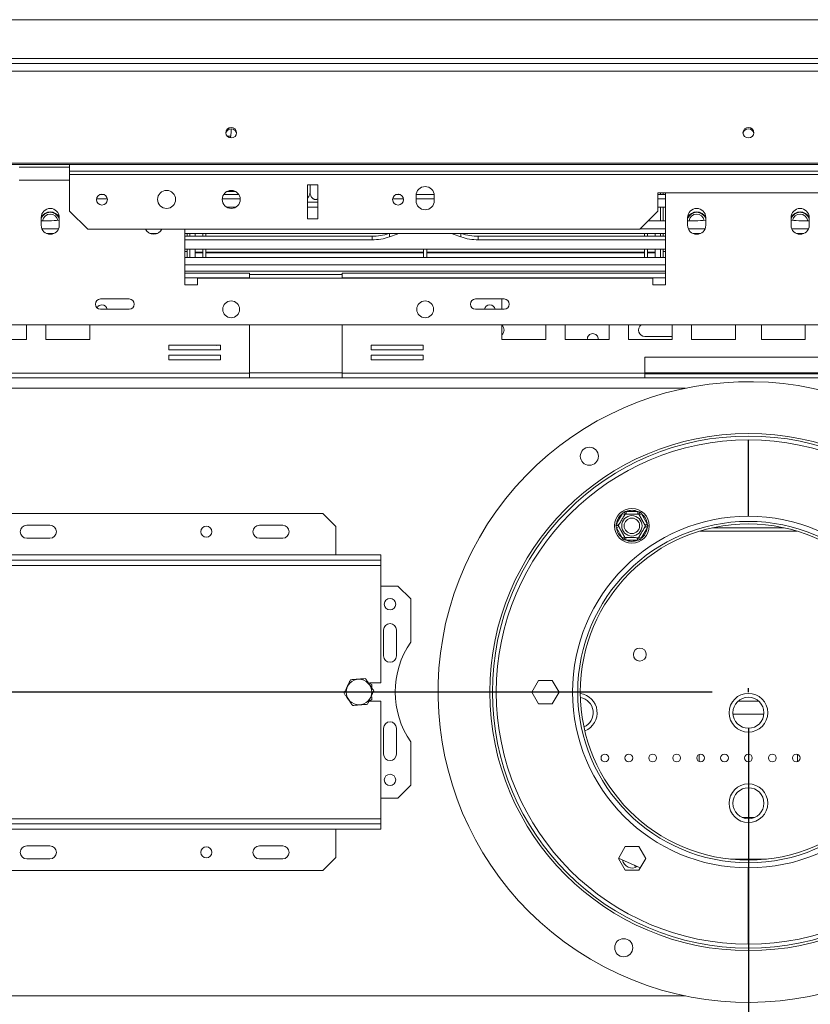
# Model space of a CAD drawing. Units: millimetres. Extents: x 29 to 5491, y 69 to 4023.
# Drawn here: x 980 to 1416, y 810 to 1354 of the extents above; entities that cross this region are included whole.
import ezdxf

# ---------------------------------------------------------------- set-up
doc = ezdxf.new("R2010")
doc.units = ezdxf.units.MM
doc.header["$LTSCALE"] = 20
doc.layers.add('FORMAT', color=7, linetype='Continuous')
doc.styles.add('SLDTEXTSTYLE1', font='TXT', dxfattribs={"width": 0.75})
doc.dimstyles.new('SLDDIMSTYLE0', dxfattribs={"dimtxt": 52.916667, "dimasz": 26, "dimexe": 0, "dimexo": 0.0625, "dimgap": 13.229167, "dimtad": 1, "dimdec": 6, "dimlfac": 0.7, "dimrnd": 1e-09, "dimzin": 12, "dimdsep": 46, "dimtxsty": 'SLDTEXTSTYLE1', "dimsah": 1, "dimcen": 0.09, "dimadec": 0, "dimazin": 3, "dimtfac": 1, "dimtdec": 0, "dimtofl": 0, "dimtmove": 0, "dimatfit": 3, "dimfxl": 0, "dimfrac": 2, "dimtolj": 1, "dimtzin": 12, "dimarcsym": 0})

# ---------------------------------------------------------------- blocks, each defined once
blk = doc.blocks.new('_D_3')
at = {"layer": 'FORMAT'}
for p, q in [((1362.25, 982.48), (429.25, 982.48)), ((449.25, 611.05), (449.25, 982.48)), ((269.19, 905.78), (269.19, 916.51)), ((269.19, 916.51), (367.96, 916.51)), ((367.96, 916.51), (367.96, 905.78)), ((280.09, 866.24), (357.06, 820.06)), ((269.19, 724.16), (269.19, 713.43)), ((367.96, 713.43), (367.96, 724.16)), ((269.19, 713.43), (367.96, 713.43)), ((573.67, 611.05), (429.25, 611.05))]:
    blk.add_line(p, q, dxfattribs=at)
for points in [[(449.25, 982.48), (444.25, 956.48), (454.25, 956.48)], [(449.25, 611.05), (454.25, 637.05), (444.25, 637.05)]]:
    blk.add_solid(points, dxfattribs=at)
at = {"layer": 'FORMAT', "attachment_point": 1, "rotation": 90, "style": 'SLDTEXTSTYLE1'}
for s, insert, char_height in [('260mm', (381.04, 690.18), 52.917), ('"', (289.53, 870.52), 52.92), ('4', (320.21, 843.15), 37.04), ('1', (270.82, 815.78), 37.04), ('10', (289.53, 737.58), 52.917)]:
    blk.add_mtext(s, dxfattribs=dict(at, insert=insert, char_height=char_height))
blk = doc.blocks.new('_D_4')
at = {"layer": 'FORMAT'}
for p, q in [((1382.25, 962.48), (1382.25, 370.59)), ((516.53, 659.62), (516.53, 370.59)), ((876.84, 570.65), (866.11, 570.65)), ((866.11, 570.65), (866.11, 471.88)), ((1058.46, 570.65), (1069.19, 570.65)), ((1069.19, 570.65), (1069.19, 471.88)), ((1018.91, 559.75), (972.73, 482.78)), ((866.11, 471.88), (876.84, 471.88)), ((1069.19, 471.88), (1058.46, 471.88)), ((516.53, 390.59), (1382.25, 390.59))]:
    blk.add_line(p, q, dxfattribs=at)
for points in [[(516.53, 390.59), (542.53, 385.59), (542.53, 395.59)], [(1382.25, 390.59), (1356.25, 395.59), (1356.25, 385.59)]]:
    blk.add_solid(points, dxfattribs=at)
at = {"layer": 'FORMAT', "attachment_point": 1, "style": 'SLDTEXTSTYLE1'}
for s, insert, char_height in [('7', (968.45, 569.01), 37.04), ('23', (890.25, 550.31), 52.917), ('"', (1023.19, 550.31), 52.92), ('8', (995.82, 519.63), 37.04), ('606mm', (842.85, 458.8), 52.917)]:
    blk.add_mtext(s, dxfattribs=dict(at, insert=insert, char_height=char_height))

msp = doc.modelspace()

# ---------------------------------------------------------------- linework, layer by layer
at = {"color": 7, "linetype": 'Continuous', "lineweight": 15}
for p, q in [((593.6738547, 1353.909613), (2170.8167118, 1353.909613)), ((541.359569, 1329.6238987), (2223.1309975, 1329.6238987)), ((541.359569, 1325.388579), (2223.1309975, 1325.388579)), ((1096.3099012, 1289.6238987), (1094.2304775, 1289.6238987)), ((545.6452833, 1274.649096), (2218.8452833, 1274.649096)), ((545.6452833, 1273.909613), (2218.8452833, 1273.909613)), ((1007.2452833, 1270.2424883), (1007.2452833, 1273.909613)), ((1007.2452833, 1272.4810416), (979.3881404, 1272.4810416)), ((1757.2452833, 1270.2424883), (1007.2452833, 1270.2424883)), ((1007.2452833, 1268.3867196), (1007.2452833, 1270.2424883)), ((1757.2452833, 1268.3867196), (1007.2452833, 1268.3867196)), ((1007.2452833, 1248.1953273), (1007.2452833, 1268.3867196)), ((1144.3881404, 1262.6724339), (1138.6738547, 1262.6724339)), ((1138.6738547, 1262.6724339), (1138.6738547, 1243.909613)), ((1140.0790247, 1262.6724339), (1140.0790247, 1258.7667559)), ((1144.3881404, 1243.909613), (1144.3881404, 1262.6724339)), ((1024.2936148, 1257.4184908), (1025.9112374, 1257.4184908)), ((1092.3848843, 1257.4184908), (1100.6771108, 1257.4184908)), ((1099.1106223, 1258.9070677), (1093.9513728, 1258.9070677)), ((1187.8650434, 1257.4184908), (1189.482666, 1257.4184908)), ((1189.1131656, 1257.4184908), (1188.8802334, 1257.5224696)), ((1198.6738547, 1256.7667559), (1198.6738547, 1253.909613)), ((1198.7165125, 1257.4184908), (1208.6311969, 1257.4184908)), ((1208.6738547, 1253.909613), (1208.6738547, 1256.7667559)), ((1432.2452833, 1258.1953273), (1332.2452833, 1258.1953273)), ((1332.2452833, 1258.1953273), (1332.2452833, 1248.1953273)), ((1332.2452833, 1257.4184908), (1336.5309975, 1257.4184908)), ((1333.6738547, 1257.4184908), (1333.6738547, 1258.1953273)), ((1335.1024261, 1257.4184908), (1335.1024261, 1258.1953273)), ((1336.5309975, 1207.4810416), (1336.5309975, 1258.1953273)), ((1022.1205724, 1254.8590439), (1028.0842798, 1254.8590439)), ((1091.5365299, 1254.8590439), (1101.5254652, 1254.8590439)), ((1144.3881404, 1253.1953273), (1138.6738547, 1253.1953273)), ((1185.692001, 1254.8590439), (1191.6557084, 1254.8590439)), ((1198.6738547, 1254.8590439), (1208.6738547, 1254.8590439)), ((1332.2452833, 1254.8590439), (1336.5309975, 1254.8590439)), ((1007.2452833, 1248.1953273), (1017.2452833, 1238.1953273)), ((1093.8325166, 1250.4145994), (1099.2294785, 1250.4145994)), ((1138.6738547, 1250.4145994), (1144.3881404, 1250.4145994)), ((1322.2452833, 1238.1953273), (1332.2452833, 1248.1953273)), ((1332.2452833, 1250.4145994), (1336.5309975, 1250.4145994)), ((1333.6738547, 1242.8019155), (1333.6738547, 1250.4145994)), ((1335.1024261, 1242.8019155), (1335.1024261, 1250.4145994)), ((991.5309975, 1244.6238987), (991.5309975, 1240.3381844)), ((991.5309975, 1242.8019155), (995.7581123, 1242.8019155)), ((1001.5309975, 1240.3381844), (1001.5309975, 1244.6238987)), ((1138.6738547, 1243.909613), (1144.3881404, 1243.909613)), ((1326.8518714, 1242.8019155), (1336.5309975, 1242.8019155)), ((1348.6738547, 1244.6238987), (1348.6738547, 1240.3381844)), ((1348.6738547, 1242.8019155), (1352.9009695, 1242.8019155)), ((1358.6738547, 1240.3381844), (1358.6738547, 1244.6238987)), ((1405.8167118, 1244.6238987), (1405.8167118, 1240.3381844)), ((1415.8167118, 1242.8019155), (1411.5895971, 1242.8019155)), ((1415.8167118, 1240.3381844), (1415.8167118, 1244.6238987)), ((1001.1219424, 1238.357471), (991.9400527, 1238.357471)), ((998.6255009, 1235.7980241), (994.4364942, 1235.7980241)), ((1322.2452833, 1238.1953273), (1017.2452833, 1238.1953273)), ((1055.7683581, 1235.7980241), (1051.5793513, 1235.7980241)), ((1070.8167118, 1238.1953273), (1070.8167118, 1207.4810416)), ((1336.5309975, 1235.7980241), (1070.8167118, 1235.7980241)), ((1072.2452833, 1234.3094472), (1072.2452833, 1235.7980241)), ((1073.6738547, 1234.3094472), (1073.6738547, 1235.7980241)), ((1076.5309975, 1235.7980241), (1076.5309975, 1234.3094472)), ((1080.8167118, 1235.7980241), (1080.8167118, 1234.3094472)), ((1082.5309975, 1235.7980241), (1082.5309975, 1234.3094472)), ((1188.1459906, 1235.4054887), (1183.9126894, 1233.9029556)), ((1189.1131656, 1235.7980241), (1188.1459906, 1235.4054887)), ((1219.2017187, 1235.4054887), (1218.2345438, 1235.7980241)), ((1223.43502, 1233.9029556), (1219.2017187, 1235.4054887)), ((1336.5309975, 1238.357471), (1322.407427, 1238.357471)), ((1324.8167118, 1235.7980241), (1324.8167118, 1234.3094472)), ((1326.5309975, 1235.7980241), (1326.5309975, 1234.3094472)), ((1330.8167118, 1235.7980241), (1330.8167118, 1234.3094472)), ((1333.6738547, 1234.3094472), (1333.6738547, 1235.7980241)), ((1335.1024261, 1234.3094472), (1335.1024261, 1235.7980241)), ((1358.2647995, 1238.357471), (1349.0829099, 1238.357471)), ((1355.7683581, 1235.7980241), (1351.5793513, 1235.7980241)), ((1415.4076567, 1238.357471), (1406.225767, 1238.357471)), ((1412.9112152, 1235.7980241), (1408.7222085, 1235.7980241)), ((1174.3295409, 1234.3094472), (1070.8167118, 1234.3094472)), ((1174.3295409, 1232.2970494), (1070.8167118, 1232.2970494)), ((1174.3295409, 1234.3094472), (1174.3295409, 1232.2970494)), ((1233.0181685, 1234.3094472), (1233.0181685, 1232.2970494)), ((1336.5309975, 1234.3094472), (1233.0181685, 1234.3094472)), ((1336.5309975, 1232.2970494), (1233.0181685, 1232.2970494)), ((1336.5309975, 1227.2265956), (1070.8167118, 1227.2265956)), ((1072.2452833, 1225.7667559), (1070.8167118, 1225.7667559)), ((1072.2452833, 1222.4810416), (1072.2452833, 1227.2265956)), ((1073.6738547, 1222.4810416), (1073.6738547, 1227.2265956)), ((1076.5309975, 1225.4856467), (1076.5309975, 1227.2265956)), ((1080.8167118, 1225.5458308), (1076.5309975, 1225.5458308)), ((1076.5309975, 1225.5458308), (1076.5309975, 1225.4856467)), ((1080.8167118, 1225.4856467), (1076.5309975, 1225.4856467)), ((1076.5309975, 1225.4856467), (1076.5309975, 1225.0598196)), ((1080.8167118, 1225.0598196), (1076.5309975, 1225.0598196)), ((1076.5309975, 1225.0598196), (1076.5309975, 1222.4810416)), ((1080.8167118, 1227.2265956), (1080.8167118, 1222.4810416)), ((1082.5309975, 1227.2265956), (1082.5309975, 1222.4810416)), ((1202.8167118, 1225.5458308), (1082.5309975, 1225.5458308)), ((1202.8167118, 1225.4856467), (1082.5309975, 1225.4856467)), ((1202.8167118, 1225.0598196), (1082.5309975, 1225.0598196)), ((1202.8167118, 1227.2265956), (1202.8167118, 1222.4810416)), ((1204.5309975, 1227.2265956), (1204.5309975, 1222.4810416)), ((1324.8167118, 1225.5458308), (1204.5309975, 1225.5458308)), ((1324.8167118, 1225.4856467), (1204.5309975, 1225.4856467)), ((1324.8167118, 1225.0598196), (1204.5309975, 1225.0598196)), ((1324.8167118, 1227.2265956), (1324.8167118, 1222.4810416)), ((1326.5309975, 1227.2265956), (1326.5309975, 1222.4810416)), ((1330.8167118, 1225.5458308), (1326.5309975, 1225.5458308)), ((1330.8167118, 1225.4856467), (1326.5309975, 1225.4856467)), ((1330.8167118, 1225.0598196), (1326.5309975, 1225.0598196)), ((1330.8167118, 1225.4856467), (1330.8167118, 1227.2265956)), ((1330.8167118, 1225.5458308), (1330.8167118, 1225.4856467)), ((1330.8167118, 1225.4856467), (1330.8167118, 1225.0598196)), ((1330.8167118, 1225.0598196), (1330.8167118, 1222.4810416)), ((1333.6738547, 1222.4810416), (1333.6738547, 1227.2265956)), ((1335.1024261, 1222.4810416), (1335.1024261, 1227.2265956)), ((1335.1024261, 1225.7667559), (1336.5309975, 1225.7667559)), ((1070.8167118, 1222.4810416), (1336.5309975, 1222.4810416)), ((1106.6024261, 1213.9096082), (1070.8167118, 1213.9096082)), ((1106.6024261, 1213.9096082), (1106.6024261, 1211.3381796)), ((1106.6024261, 1213.1953273), (1157.8881404, 1213.1953273)), ((1157.8881404, 1211.3381838), (1157.8881404, 1213.9096124)), ((1336.5309975, 1213.9096124), (1157.8881404, 1213.9096124)), ((1077.959569, 1207.4810416), (1077.959569, 1211.0524702)), ((1077.959569, 1211.0524702), (1329.3881404, 1211.0524702)), ((1106.6024261, 1211.0524702), (1106.6024261, 1211.3381796)), ((1157.8881404, 1211.3381838), (1157.8881404, 1211.0524702)), ((1329.3881404, 1211.0524702), (1329.3881404, 1207.4810416)), ((1070.8167118, 1207.4810416), (1077.959569, 1207.4810416)), ((1329.3881404, 1207.4810416), (1336.5309975, 1207.4810416)), ((1040.1024261, 1199.6238987), (1024.3881404, 1199.6238987)), ((1247.2452833, 1199.6238987), (1231.5309975, 1199.6238987)), ((1246.1127819, 1199.6238987), (1246.1127819, 1193.909613)), ((1024.3881404, 1193.909613), (1040.1024261, 1193.909613)), ((1231.5309975, 1193.909613), (1247.2452833, 1193.909613)), ((1956.1024261, 1185.3381844), (808.3881404, 1185.3381844)), ((983.4764746, 1177.266751), (983.4764746, 1185.3381844)), ((994.0920703, 1185.3381844), (994.0920703, 1177.266751)), ((1018.3777846, 1177.266751), (1018.3777846, 1185.3381844)), ((1106.6024261, 1158.6238939), (1106.6024261, 1185.3381844)), ((1157.8881404, 1185.3381844), (1157.8881404, 1158.6238981)), ((1246.1127819, 1185.3381844), (1246.1127819, 1177.2667552)), ((1270.3984962, 1177.2667552), (1270.3984962, 1185.3381844)), ((1281.0140919, 1185.3381844), (1281.0140919, 1177.2667552)), ((1305.2998062, 1177.2667552), (1305.2998062, 1185.3381844)), ((1315.9154019, 1185.3381844), (1315.9154019, 1177.2667552)), ((1340.2011161, 1177.2667552), (1340.2011161, 1185.3381844)), ((1350.8167118, 1185.3381844), (1350.8167118, 1177.2667552)), ((1375.1024261, 1177.2667552), (1375.1024261, 1185.3381844)), ((1389.3881404, 1185.3381844), (1389.3881404, 1177.2667552)), ((1413.6738547, 1177.2667552), (1413.6738547, 1185.3381844)), ((959.1907603, 1177.266751), (983.4764746, 1177.266751)), ((994.0920703, 1177.266751), (1018.3777846, 1177.266751)), ((1246.1127819, 1177.2667552), (1270.3984962, 1177.2667552)), ((1281.0140919, 1177.2667552), (1305.2998062, 1177.2667552)), ((1315.9154019, 1177.2667552), (1340.2011161, 1177.2667552)), ((1340.2011161, 1178.909613), (1325.1024261, 1178.909613)), ((1350.8167118, 1177.2667552), (1375.1024261, 1177.2667552)), ((1389.3881404, 1177.2667552), (1413.6738547, 1177.2667552)), ((1090.5612116, 1174.0968168), (1061.989783, 1174.0968168)), ((1061.989783, 1174.0968168), (1061.989783, 1171.5253883)), ((1061.989783, 1171.5253883), (1090.5612116, 1171.5253883)), ((1090.5612116, 1171.5253883), (1090.5612116, 1174.0968168)), ((1202.5007835, 1174.096821), (1173.9293549, 1174.096821)), ((1173.9293549, 1174.096821), (1173.9293549, 1171.5253925)), ((1173.9293549, 1171.5253925), (1202.5007835, 1171.5253925)), ((1202.5007835, 1171.5253925), (1202.5007835, 1174.096821)), ((1090.5612116, 1168.6682454), (1061.989783, 1168.6682454)), ((1061.989783, 1168.6682454), (1061.989783, 1166.0968168)), ((1061.989783, 1166.0968168), (1090.5612116, 1166.0968168)), ((1090.5612116, 1166.0968168), (1090.5612116, 1168.6682454)), ((1202.5007835, 1168.6682496), (1173.9293549, 1168.6682496)), ((1173.9293549, 1168.6682496), (1173.9293549, 1166.096821)), ((1173.9293549, 1166.096821), (1202.5007835, 1166.096821)), ((1202.5007835, 1166.096821), (1202.5007835, 1168.6682496)), ((1325.1024261, 1167.4810409), (1325.1024261, 1158.6238981)), ((1439.3881404, 1167.4810409), (1325.1024261, 1167.4810409)), ((1106.6024261, 1158.6238939), (939.3881404, 1158.6238939)), ((1106.6024261, 1158.6238939), (1106.6024261, 1156.0524653)), ((1325.1024261, 1158.6238981), (1157.8881404, 1158.6238981)), ((1157.8881404, 1156.0524695), (1157.8881404, 1158.6238981)), ((1325.1024261, 1158.6238981), (1325.1024261, 1156.0524695)), ((1106.6024261, 1156.0524653), (939.3881404, 1156.0524653)), ((1157.8881404, 1156.0524702), (1106.6024261, 1156.0524702)), ((1325.1024261, 1156.0524695), (1157.8881404, 1156.0524695)), ((1325.1024261, 1158.1953267), (1439.3881404, 1158.1953267)), ((1325.1024261, 1156.0524695), (1439.3881404, 1156.0524695)), ((1382.1738547, 1121.7667376), (1382.1738547, 1079.6238725)), ((1382.3167118, 1079.6238725), (1382.3167118, 1121.7667376)), ((1147.1024261, 1081.0524702), (661.3881404, 1081.0524702)), ((1154.2452833, 1073.909613), (1147.1024261, 1081.0524702)), ((1309.3768516, 1075.5551638), (1312.7102666, 1081.1513156)), ((1313.9375992, 1080.4202403), (1312.7102666, 1081.1513156)), ((1314.7067189, 1082.2679801), (1314.6872553, 1080.8395413)), ((1314.7067189, 1082.2679801), (1321.219836, 1082.1792339)), ((1321.219836, 1082.1792339), (1321.2003725, 1080.7507951)), ((1323.1851219, 1081.0085878), (1321.9383258, 1080.3112243)), ((1323.1851219, 1081.0085878), (1326.3648241, 1075.3236897)), ((996.3881404, 1074.6238987), (983.5309975, 1074.6238987)), ((1124.959569, 1074.6238987), (1112.1024261, 1074.6238987)), ((1154.2452833, 1073.909613), (1154.2452833, 1058.1953273)), ((1310.5924813, 1073.9652167), (1309.3456852, 1073.2678532)), ((1312.5253874, 1067.5829552), (1309.3456852, 1073.2678532)), ((1310.6041841, 1074.8240884), (1309.3768516, 1075.5551638)), ((1326.3336577, 1073.0363792), (1323.0002427, 1067.4402273)), ((1326.3336577, 1073.0363792), (1325.1063252, 1073.7674545)), ((1326.3648241, 1075.3236897), (1325.118028, 1074.6263263)), ((1402.0787738, 1073.1953273), (1362.4117927, 1073.1953273)), ((996.3881404, 1067.4810416), (983.5309975, 1067.4810416)), ((1124.959569, 1067.4810416), (1112.1024261, 1067.4810416)), ((1313.7721835, 1068.2803187), (1312.5253874, 1067.5829552)), ((1314.5101368, 1067.8407479), (1314.4906733, 1066.4123091)), ((1321.0037905, 1066.3235629), (1314.4906733, 1066.4123091)), ((1321.023254, 1067.7520017), (1321.0037905, 1066.3235629)), ((1323.0002427, 1067.4402273), (1321.7729102, 1068.1713027)), ((629.2452833, 1058.1953273), (1179.2452833, 1058.1953273)), ((629.2452833, 1055.3381844), (1179.2452833, 1055.3381844)), ((1179.2452833, 1058.1953273), (1179.2452833, 1055.3381844)), ((1179.2452833, 1052.4810416), (1179.2452833, 1055.3381844)), ((629.2452833, 1052.4810416), (1179.2452833, 1052.4810416)), ((1179.2452833, 987.4810416), (1179.2452833, 1052.4810416)), ((1188.5309975, 1041.0524702), (1179.2452833, 1041.0524702)), ((1195.6738547, 1033.909613), (1188.5309975, 1041.0524702)), ((1195.6738547, 1010.0343295), (1195.6738547, 1033.909613)), ((1180.6738547, 1016.7667559), (1180.6738547, 1002.4810416)), ((1187.8167118, 1002.4810416), (1187.8167118, 1016.7667559)), ((1179.2452833, 987.4810416), (1172.8800959, 987.4810416)), ((1174.2452833, 986.6049721), (1172.9957825, 987.3263717)), ((1174.2452833, 985.1582032), (1174.2452833, 986.6049721)), ((1266.3496797, 988.8985836), (1262.5969029, 982.3985836)), ((1273.8552332, 988.8985836), (1266.3496797, 988.8985836)), ((1277.6080099, 982.3985836), (1273.8552332, 988.8985836)), ((1174.2452833, 979.830552), (1174.2452833, 979.8455329)), ((1174.2452833, 978.3571111), (1174.2452833, 979.801431)), ((1262.5969029, 982.3985836), (1266.3496797, 975.8985836)), ((1273.8552332, 975.8985836), (1277.6080099, 982.3985836)), ((1172.8600755, 977.4810416), (1179.2452833, 977.4810416)), ((1172.9054655, 977.5835669), (1172.9192792, 977.5915423)), ((1173.0212751, 977.6504297), (1174.2452833, 978.3571111)), ((1179.2452833, 912.4810416), (1179.2452833, 977.4810416)), ((1266.3496797, 975.8985836), (1273.8552332, 975.8985836)), ((1387.9147504, 977.4810416), (1376.5758162, 977.4810416)), ((1390.7868981, 970.3381844), (1373.7036684, 970.3381844)), ((1180.6738547, 962.4810416), (1180.6738547, 948.1953273)), ((1187.8167118, 948.1953273), (1187.8167118, 962.4810416)), ((1195.6738547, 931.0524702), (1195.6738547, 954.9277537)), ((1355.1024261, 948.0727753), (1355.1024261, 944.0321651)), ((1409.3881404, 944.0321651), (1409.3881404, 948.0727753)), ((1188.5309975, 923.909613), (1195.6738547, 931.0524702)), ((1179.2452833, 923.909613), (1188.5309975, 923.909613)), ((1179.2452833, 912.4810416), (629.2452833, 912.4810416)), ((1179.2452833, 909.6238987), (629.2452833, 909.6238987)), ((1179.2452833, 909.6238987), (1179.2452833, 912.4810416)), ((1179.2452833, 906.7667559), (1179.2452833, 909.6238987)), ((1378.8196893, 913.1953273), (1385.6708772, 913.1953273)), ((1179.2452833, 906.7667559), (629.2452833, 906.7667559)), ((1154.2452833, 891.0524702), (1154.2452833, 906.7667559)), ((983.5309975, 897.4810416), (996.3881404, 897.4810416)), ((1112.1024261, 897.4810416), (1124.959569, 897.4810416)), ((1314.2375692, 897.0717198), (1310.4847924, 890.5717198)), ((1321.7431227, 897.0717198), (1314.2375692, 897.0717198)), ((1325.4958994, 890.5717198), (1321.7431227, 897.0717198)), ((983.5309975, 890.3381844), (996.3881404, 890.3381844)), ((1112.1024261, 890.3381844), (1124.959569, 890.3381844)), ((1147.1024261, 883.909613), (1154.2452833, 891.0524702)), ((1310.4847924, 890.5717198), (1314.2375692, 884.0717198)), ((1310.5292155, 890.6486629), (1322.5180203, 885.4138818)), ((1321.7431227, 884.0717198), (1325.4958994, 890.5717198)), ((661.3881404, 883.909613), (1147.1024261, 883.909613)), ((1314.2375692, 884.0717198), (1321.7431227, 884.0717198)), ((1382.1738547, 885.3382107), (1382.1738547, 843.1953456)), ((1382.3167118, 843.1953456), (1382.3167118, 885.3382107))]:
    msp.add_line(p, q, dxfattribs=at)
at = {"color": 8, "linetype": 'Continuous', "lineweight": 15}
for p, q in [((617.2452833, 1332.4810416), (2147.2452833, 1332.4810416)), ((1007.2452833, 1265.3381844), (979.3881404, 1265.3381844)), ((1188.1459906, 1257.4184908), (1188.1459906, 1257.4827715)), ((1183.9126894, 1235.7980241), (1183.9126894, 1233.9029556)), ((1188.1459906, 1235.7980241), (1188.1459906, 1235.4054887)), ((1219.2017187, 1235.7980241), (1219.2017187, 1235.4054887)), ((1223.43502, 1235.7980241), (1223.43502, 1233.9029556)), ((1070.8167118, 1218.5524702), (1336.5309975, 1218.5524702)), ((1070.8167118, 1214.9810416), (1336.5309975, 1214.9810416)), ((1106.6024261, 1211.3381796), (1070.8167118, 1211.3381796)), ((1336.5309975, 1211.3381838), (1157.8881404, 1211.3381838)), ((1157.8881404, 1158.909613), (1106.6024261, 1158.909613)), ((1439.3881404, 1158.909613), (1325.1024261, 1158.909613)), ((1347.4353035, 1150.3381844), (565.1024261, 1150.3381844)), ((1408.9690211, 1071.409613), (1355.5215454, 1071.409613)), ((1372.2817881, 890.1599836), (1392.2087784, 890.1599836)), ((1382.1738547, 845.6953273), (1382.3167118, 845.6953273)), ((1347.4353035, 814.6238987), (565.1024261, 814.6238987))]:
    msp.add_line(p, q, dxfattribs=at)
at = {"color": 7, "linetype": 'Continuous', "lineweight": 15, "flags": 128}
for points in [[(1096.5309975, 1294.3815807), (1095.3829472, 1294.1610006), (1094.4096772, 1293.5328414), (1093.7593589, 1292.5927347), (1093.5309975, 1291.4838033), (1093.7593589, 1290.3748718), (1094.4096772, 1289.4347652), (1095.3829472, 1288.806606), (1096.5309975, 1288.5860258), (1097.6790478, 1288.806606), (1098.6523179, 1289.4347652), (1099.3026361, 1290.3748718), (1099.5309975, 1291.4838033), (1099.3026361, 1292.5927347), (1098.6523179, 1293.5328414), (1097.6790478, 1294.1610006), (1096.5309975, 1294.3815807)], [(1096.1236852, 1288.6128584), (1096.5165248, 1291.7480015), (1096.4946816, 1293.6418854)], [(1382.2452833, 1294.3815807), (1381.097233, 1294.1610006), (1380.1239629, 1293.5328414), (1379.4736447, 1292.5927347), (1379.2452833, 1291.4838033), (1379.4736447, 1290.3748718), (1380.1239629, 1289.4347652), (1381.097233, 1288.806606), (1382.2452833, 1288.5860258), (1383.3933336, 1288.806606), (1384.3666036, 1289.4347652), (1385.0169219, 1290.3748718), (1385.2452833, 1291.4838033), (1385.0169219, 1292.5927347), (1384.3666036, 1293.5328414), (1383.3933336, 1294.1610006), (1382.2452833, 1294.3815807)], [(1087.5803669, 1174.0968168), (1088.6018266, 1173.9116177), (1089.8625806, 1174.0968168)], [(1319.3729699, 886.7871339), (1319.7199019, 886.3842317), (1320.3847534, 885.8610837)]]:
    msp.add_lwpolyline(points, dxfattribs=at)
at = {"color": 7, "linetype": 'Continuous', "lineweight": 15}
for centre, radius in [((1025.1024261, 1254.5295767), 3), ((1060.8167118, 1254.6238987), 5), ((1096.5309975, 1254.6238987), 5), ((1188.6738547, 1254.5295767), 3), ((1096.5309975, 1193.909613), 4.6428571), ((1203.6738547, 1193.909613), 4.6428571), ((1382.2452833, 982.4810416), 142.8571429), ((1382.2452833, 982.4810416), 141.4285714), ((1382.2452833, 982.4810416), 139.2857143), ((1294.3721127, 1112.7583744), 5), ((1317.8552547, 1074.2957715), 9.6428571), ((1317.8552547, 1074.2957715), 5.6291651), ((1317.8552547, 1074.2957715), 4.2857143), ((1082.8167118, 1071.0524702), 3.0714286), ((1382.2452833, 982.4810416), 94.2857143), ((1382.2452833, 982.4810416), 92.8571429), ((1184.2452833, 1031.0524702), 3.1428571), ((1322.2452833, 1003.1953273), 3.5714286), ((1167.1024261, 982.4810416), 7.0335753), ((1382.2452833, 971.0524702), 10.7142857), ((1382.2452833, 971.0524702), 8.5714286), ((1302.959569, 946.0524702), 2.1428571), ((1316.1738547, 946.0524702), 2.1428571), ((1329.3881404, 946.0524702), 2.1428571), ((1342.6024261, 946.0524702), 2.1428571), ((1355.8167118, 946.0524702), 2.1428571), ((1369.0309975, 946.0524702), 2.1428571), ((1382.2452833, 946.0524702), 2.1428571), ((1395.459569, 946.0524702), 2.1428571), ((1408.6738547, 946.0524702), 2.1428571), ((1184.2452833, 933.909613), 3.1428571), ((1382.2452833, 921.0524702), 10.7142857), ((1382.2452833, 921.0524702), 8.5714286), ((1082.8167118, 893.909613), 3.0714286), ((1313.3583888, 841.2419772), 5)]:
    msp.add_circle(centre, radius, dxfattribs=at)
for centre, radius, start, end in [((1096.4851949, 1290.680931), 2.9615209, 89.113832474, 171.590204043), ((1096.5768002, 1290.680931), 2.9615209, 8.409797504, 90.886167507), ((1382.1994806, 1290.680931), 2.961521, 89.113832944, 171.590166114), ((1382.2910859, 1290.680931), 2.961521, 8.409833886, 90.886167056), ((1203.6738547, 1256.7667559), 5, 0, 180), ((1203.6738547, 1253.909613), 5, 180, 0), ((996.5309975, 1244.6238987), 5, 0, 180), ((996.5309975, 1242.1953273), 5.2982626, 19.316526581, 160.683473418), ((996.5309975, 1242.1953273), 5.5714286, 26.17896856, 153.821031447), ((996.5309975, 1242.1953273), 4.2857143, 90, 171.86319042), ((996.5309975, 1242.1953273), 4.2857143, 11.661937394, 90), ((1353.6738547, 1244.6238987), 5, 0, 180), ((1353.6738547, 1242.1953273), 5.2982626, 19.316526581, 160.683473418), ((1353.6738547, 1242.1953273), 5.5714286, 26.178968705, 153.821031294), ((1353.6738547, 1242.1953273), 4.2857143, 90, 171.86319042), ((1353.6738547, 1242.1953273), 4.2857143, 11.661937377, 90), ((1410.8167118, 1244.6238987), 5, 360, 180), ((1410.8167118, 1242.1953273), 5.2982626, 19.316526581, 160.683473418), ((1410.8167118, 1242.1953273), 5.5714286, 26.178968709, 153.821031293), ((1410.8167118, 1242.1953273), 4.2857143, 90, 168.338062615), ((1410.8167118, 1242.1953273), 4.2857143, 8.13680958, 90), ((996.5309975, 1240.3381844), 5, 180, 0), ((995.7993144, 1289.6254644), 46.823567, 269.94958297, 277.031223741), ((1353.6738547, 1240.3381844), 5, 180, 0), ((1352.9421715, 1289.6254644), 46.823567, 269.94958297, 277.031223741), ((1411.548395, 1289.6254644), 46.823567, 262.968776259, 270.05041703), ((1410.8167118, 1240.3381844), 5, 180, 360), ((1053.6738547, 1240.3381844), 5, 205.376933526, 334.623066474), ((1174.4246923, 1263.1726239), 28.8633335, 269.811117387, 288.482363348), ((1232.9230171, 1263.1726239), 28.8633335, 251.517636652, 270.188882614), ((1174.4306846, 1261.0898641), 28.7929923, 269.798731481, 289.227289287), ((1232.9170247, 1261.0898641), 28.7929923, 250.772710713, 270.201268519), ((1024.3881404, 1196.7667559), 2.8571429, 90, 270), ((1040.1024261, 1196.7667559), 2.8571429, 270, 90), ((1231.5309975, 1196.7667559), 2.8571429, 90, 270), ((1247.2452833, 1196.7667559), 2.8571429, 270, 90), ((1025.1024261, 1193.3867147), 3, 90, 153.897008866), ((1025.1024261, 1193.3867147), 3, 10.037891701, 90), ((1239.3881404, 1193.3867189), 3, 10.037810093, 169.962189907), ((1243.6738547, 1182.4810416), 3.5714286, 313.070647489, 46.929352511), ((1296.2452833, 1177.4810416), 3, 90, 184.096056026), ((1296.2452833, 1177.4810416), 3, 355.903943974, 90), ((1325.1024261, 1182.4810416), 3.5714286, 126.869897646, 270), ((1382.2452833, 982.4810416), 171.4285714, 60.835387117, 57.970523533), ((1317.8552547, 1074.2957715), 8.5714286, 66.887704737, 111.550994755), ((1382.2452833, 982.4810416), 97.1428571, 90.042129253, 269.957870747), ((1317.8552547, 1074.2957715), 8.5714286, 126.887704737, 171.550994755), ((1317.8552547, 1074.2957715), 8.5714286, 6.887704737, 51.550994755), ((1382.2452833, 982.4810416), 97.1428571, 270.042129253, 89.957870747), ((983.5309975, 1071.0524702), 3.5714286, 90, 270), ((996.3881404, 1071.0524702), 3.5714286, 270, 90), ((1112.1024261, 1071.0524702), 3.5714286, 90, 270), ((1124.959569, 1071.0524702), 3.5714286, 270, 90), ((1317.8552547, 1074.2957715), 8.5714286, 186.887704737, 231.550994755), ((1317.8552547, 1074.2957715), 8.5714286, 306.887704737, 351.550994755), ((1317.8552547, 1074.2957715), 8.5714286, 246.887704737, 291.550994755), ((1184.2452833, 1016.7667559), 3.5714286, 0, 180), ((1235.6738547, 982.4810416), 48.5714286, 145.43967822, 214.56032178), ((1184.2452833, 1002.4810416), 3.5714286, 180, 0), ((1287.959569, 971.0524702), 10.7142857, 291.503793263, 82.318660975), ((1287.959569, 971.0524702), 8.5714286, 293.742085754, 80.080368484), ((1184.2452833, 962.4810416), 3.5714286, 0, 180), ((1184.2452833, 948.1953273), 3.5714286, 180, 0), ((983.5309975, 893.909613), 3.5714286, 90, 270), ((996.3881404, 893.909613), 3.5714286, 270, 90), ((1112.1024261, 893.909613), 3.5714286, 90, 270), ((1124.959569, 893.909613), 3.5714286, 270, 90), ((1317.9227829, 890.6189909), 5.3571429, 189.586693726, 303.237378674)]:
    msp.add_arc(centre, radius, start, end, dxfattribs=at)
for points, knots in [([(1138.6738547, 1255.3960685), (1138.7928377, 1255.5093623), (1139.0572284, 1255.761111), (1139.3950835, 1256.2374101), (1139.697103, 1256.8101707), (1139.9213697, 1257.4547384), (1140.0560944, 1258.1183018), (1140.0717811, 1258.5619103), (1140.0790247, 1258.7667559)], [0, 0, 0, 0, 0.135435317, 0.3009490449, 0.4704342507, 0.6527272865, 0.8396395154, 1, 1, 1, 1]), ([(1140.0790247, 1258.7667559), (1140.0807557, 1258.660806), (1140.0842261, 1258.4483962), (1140.1217494, 1258.0215821), (1140.219284, 1257.4556875), (1140.4340465, 1256.7692248), (1140.7034576, 1256.221549), (1140.9620289, 1255.8297586), (1141.1702896, 1255.5662285), (1141.4011361, 1255.3242032), (1141.6417257, 1255.1185111), (1141.8862834, 1254.9493763), (1142.132446, 1254.8137156), (1142.3919393, 1254.7057378), (1142.6498788, 1254.6323771), (1142.9011825, 1254.5910216), (1143.14065, 1254.577898), (1143.3794999, 1254.5906704), (1143.6171209, 1254.6291482), (1143.8542828, 1254.6935467), (1144.0847138, 1254.7844103), (1144.2633781, 1254.871202), (1144.360625, 1254.9338441), (1144.3881404, 1254.9515682)], [0, 0, 0, 0, 0.040669795, 0.0815353486, 0.1646494462, 0.2619955469, 0.3624269284, 0.4086438317, 0.4552290372, 0.503051502, 0.5513367428, 0.5929802563, 0.6349688412, 0.6781091749, 0.7216740097, 0.7592973438, 0.7972176821, 0.8342656409, 0.8715982961, 0.9098184356, 0.9483381633, 0.9853826135, 1, 1, 1, 1]), ([(1310.3503978, 1074.3980309), (1310.3558328, 1074.4071551), (1310.3668397, 1074.4256336), (1310.4558266, 1074.5750252), (1310.5981733, 1074.8139975), (1310.7957409, 1075.1456747), (1311.0486501, 1075.5702599), (1311.3385565, 1076.0569561), (1311.6570848, 1076.5917028), (1311.9724855, 1077.1211989), (1312.2889203, 1077.6524309), (1312.584316, 1078.1483425), (1312.8680048, 1078.6246006), (1313.1320433, 1079.0678696), (1313.379006, 1079.4824717), (1313.606157, 1079.8638138), (1313.8066116, 1080.2003377), (1313.9760629, 1080.4848134), (1314.1026119, 1080.6972644), (1314.1784576, 1080.8245946), (1314.1873016, 1080.8394418), (1314.1913855, 1080.8462979)], [0, 0, 0, 0, 0.0571251126, 0.1156906086, 0.1728388673, 0.2315790349, 0.2894533366, 0.3493711614, 0.4015855465, 0.4557046255, 0.5022506475, 0.5502917339, 0.5946861788, 0.6402720047, 0.686628072, 0.7341069139, 0.7850099369, 0.8371343705, 0.8931977962, 0.9506818345, 1, 1, 1, 1]), ([(1312.7102666, 1081.1513156), (1312.8470196, 1081.2948529), (1313.1207413, 1081.5821538), (1313.4061448, 1081.857228), (1313.5489591, 1081.9948735)], [0, 0, 0, 0, 0.4996057629, 1, 1, 1, 1]), ([(1313.5489591, 1081.9948735), (1313.7406712, 1082.0444361), (1314.1244383, 1082.14365), (1314.5125098, 1082.2265121), (1314.7067189, 1082.2679801)], [0, 0, 0, 0, 0.49955342048, 1, 1, 1, 1]), ([(1314.1913855, 1080.8462979), (1314.1837966, 1080.8598658), (1314.1686395, 1080.8869647), (1314.0536965, 1081.0924681), (1313.87941, 1081.4040698), (1313.6998858, 1081.7250359), (1313.5824522, 1081.9349921), (1313.5503436, 1081.9923981), (1313.5489591, 1081.9948735)], [0, 0, 0, 0, 0.2095326698, 0.4184925732, 0.6424952062, 0.9034900905, 0.9958384204, 1, 1, 1, 1]), ([(1314.1913855, 1080.8462979), (1314.2020048, 1080.8461532), (1314.2235111, 1080.8458601), (1314.3973815, 1080.843491), (1314.6755109, 1080.8397013), (1315.0615356, 1080.8344414), (1315.5556918, 1080.8277081), (1316.1221362, 1080.8199899), (1316.7445046, 1080.8115097), (1317.360762, 1080.8031127), (1317.9790398, 1080.7946882), (1318.5562097, 1080.7868238), (1319.1105058, 1080.7792711), (1319.6264071, 1080.7722416), (1320.1089445, 1080.7656666), (1320.5527719, 1080.7596191), (1320.9444375, 1080.7542824), (1321.2755263, 1080.7497711), (1321.5227887, 1080.7464019), (1321.6709828, 1080.7443827), (1321.6882629, 1080.7441472), (1321.6962423, 1080.7440385)], [0, 0, 0, 0, 0.0571251126, 0.1156906086, 0.1728388673, 0.2315790349, 0.2894533366, 0.3493711614, 0.4015855465, 0.4557046255, 0.5022506475, 0.5502917339, 0.5946861788, 0.6402720047, 0.686628072, 0.7341069139, 0.7850099369, 0.8371343705, 0.8931977962, 0.9506818345, 1, 1, 1, 1]), ([(1321.219836, 1082.1792339), (1321.4125194, 1082.132571), (1321.7981902, 1082.0391715), (1322.1791131, 1081.9295419), (1322.3697248, 1081.8746838)], [0, 0, 0, 0, 0.4996057629, 1, 1, 1, 1]), ([(1322.3697248, 1081.8746838), (1322.3682733, 1081.8722471), (1322.3346126, 1081.8157373), (1322.211502, 1081.6090587), (1322.0232993, 1081.2931031), (1321.8405875, 1080.9863657), (1321.7200878, 1080.7840704), (1321.7041981, 1080.7573946), (1321.6962423, 1080.7440385)], [0, 0, 0, 0, 0.0041615796, 0.0965099095, 0.3575047938, 0.5815074268, 0.7904673302, 1, 1, 1, 1]), ([(1321.6962423, 1080.7440385), (1321.6972774, 1080.7421878), (1321.6993527, 1080.7384776), (1321.7217913, 1080.6983602), (1321.7801161, 1080.5940829), (1321.9085422, 1080.3644736), (1322.0696477, 1080.0764378), (1322.2242711, 1079.7999911), (1322.3488091, 1079.577333), (1322.4868533, 1079.3305278), (1322.6307238, 1079.0733059), (1322.7769671, 1078.8118417), (1322.9241702, 1078.5486615), (1323.0793449, 1078.2712292), (1323.2335906, 1077.9954577), (1323.3838676, 1077.7267817), (1323.5270684, 1077.4707572), (1323.6698936, 1077.2154041), (1323.8120077, 1076.9613223), (1323.953756, 1076.7078947), (1324.0918221, 1076.4610503), (1324.2245538, 1076.2237431), (1324.3518139, 1075.9962184), (1324.4747249, 1075.7764693), (1324.592424, 1075.5660386), (1324.7036563, 1075.3671695), (1324.8082066, 1075.1802471), (1324.905397, 1075.0064831), (1324.9966854, 1074.8432712), (1325.0804706, 1074.6934741), (1325.1559269, 1074.558568), (1325.220161, 1074.4437255), (1325.32404, 1074.2580033), (1325.3441932, 1074.2219721), (1325.3601115, 1074.1935121)], [0, 0, 0, 0, 0.0255108173, 0.0511444275, 0.103279152, 0.1643411414, 0.2273384254, 0.2563287603, 0.2855501189, 0.3155475695, 0.3458353041, 0.3719569028, 0.3982949534, 0.4253554579, 0.4526822379, 0.476282111, 0.5000682851, 0.5233072443, 0.5467247842, 0.5706990136, 0.5948611648, 0.6180979233, 0.6414923823, 0.6653622451, 0.6893868167, 0.7135651492, 0.7378880788, 0.7626440643, 0.7875406256, 0.8143126101, 0.8412478261, 0.8686785926, 0.8962732407, 1, 1, 1, 1]), ([(1322.3697248, 1081.8746838), (1322.5085034, 1081.7334376), (1322.7863086, 1081.4506925), (1323.052105, 1081.1560437), (1323.1851219, 1081.0085878)], [0, 0, 0, 0, 0.4995534205, 1, 1, 1, 1]), ([(1309.034489, 1074.4159611), (1309.0874225, 1074.60677), (1309.1933843, 1074.988729), (1309.3156594, 1075.3662398), (1309.3768516, 1075.5551638)], [0, 0, 0, 0, 0.49955342048, 1, 1, 1, 1]), ([(1309.3456852, 1073.2678532), (1309.2897548, 1073.4580534), (1309.1778058, 1073.8387538), (1309.0822863, 1074.2234576), (1309.034489, 1074.4159611)], [0, 0, 0, 0, 0.49960576292, 1, 1, 1, 1]), ([(1310.3503978, 1074.3980309), (1310.3348532, 1074.3982427), (1310.3038064, 1074.3986657), (1310.0683637, 1074.4018738), (1309.7113654, 1074.4067382), (1309.3436385, 1074.4117487), (1309.1030943, 1074.4150263), (1309.037325, 1074.4159225), (1309.034489, 1074.4159611)], [0, 0, 0, 0, 0.2095326698, 0.4184925732, 0.6424952062, 0.9034900905, 0.9958384204, 1, 1, 1, 1]), ([(1314.014267, 1067.8475045), (1314.0132319, 1067.8493552), (1314.0111567, 1067.8530654), (1313.988718, 1067.8931828), (1313.9303932, 1067.9974601), (1313.8019671, 1068.2270694), (1313.6408617, 1068.5151052), (1313.4862383, 1068.7915519), (1313.3617002, 1069.01421), (1313.223656, 1069.2610152), (1313.0797855, 1069.5182371), (1312.9335422, 1069.7797013), (1312.7863391, 1070.0428815), (1312.6311644, 1070.3203138), (1312.4769188, 1070.5960852), (1312.3266417, 1070.8647612), (1312.1834409, 1071.1207857), (1312.0406158, 1071.3761389), (1311.8985016, 1071.6302206), (1311.7567534, 1071.8836482), (1311.6186872, 1072.1304927), (1311.4859556, 1072.3677998), (1311.3586954, 1072.5953245), (1311.2357844, 1072.8150737), (1311.1180853, 1073.0255044), (1311.006853, 1073.2243735), (1310.9023028, 1073.4112959), (1310.8051123, 1073.5850599), (1310.7138239, 1073.7482717), (1310.6300388, 1073.8980688), (1310.5545825, 1074.032975), (1310.4903483, 1074.1478174), (1310.3864693, 1074.3335397), (1310.3663162, 1074.3695709), (1310.3503978, 1074.3980309)], [0, 0, 0, 0, 0.0255108173, 0.0511444275, 0.103279152, 0.1643411414, 0.2273384254, 0.2563287603, 0.2855501189, 0.3155475695, 0.3458353041, 0.3719569028, 0.3982949534, 0.4253554579, 0.4526822379, 0.4762821111, 0.5000682851, 0.5233072444, 0.5467247843, 0.5706990137, 0.5948611649, 0.6180979233, 0.6414923824, 0.6653622452, 0.6893868168, 0.7135651492, 0.7378880789, 0.7626440644, 0.7875406257, 0.8143126102, 0.8412478261, 0.8686785926, 0.8962732407, 1, 1, 1, 1]), ([(1325.3601115, 1074.1935121), (1325.3546766, 1074.1843879), (1325.3436696, 1074.1659093), (1325.2546827, 1074.0165178), (1325.112336, 1073.7775454), (1324.9147685, 1073.4458682), (1324.6618592, 1073.021283), (1324.3719528, 1072.5345869), (1324.0534245, 1071.9998402), (1323.7380238, 1071.4703441), (1323.421589, 1070.939112), (1323.1261934, 1070.4432004), (1322.8425045, 1069.9669423), (1322.578466, 1069.5236734), (1322.3315033, 1069.1090713), (1322.1043523, 1068.7277292), (1321.9038978, 1068.3912052), (1321.7344464, 1068.1067296), (1321.6078975, 1067.8942786), (1321.5320517, 1067.7669484), (1321.5232077, 1067.7521011), (1321.5191239, 1067.7452451)], [0, 0, 0, 0, 0.0571251126, 0.1156906086, 0.1728388673, 0.2315790349, 0.2894533366, 0.3493711614, 0.4015855465, 0.4557046255, 0.5022506475, 0.5502917339, 0.5946861788, 0.6402720047, 0.686628072, 0.7341069139, 0.7850099369, 0.8371343705, 0.8931977962, 0.9506818345, 1, 1, 1, 1]), ([(1326.6760203, 1074.1755818), (1326.6731843, 1074.1756205), (1326.607415, 1074.1765166), (1326.3668708, 1074.1797942), (1325.9991439, 1074.1848048), (1325.6421457, 1074.1896692), (1325.406703, 1074.1928773), (1325.3756562, 1074.1933003), (1325.3601115, 1074.1935121)], [0, 0, 0, 0, 0.0041615796, 0.0965099095, 0.3575047938, 0.5815074268, 0.7904673302, 1, 1, 1, 1]), ([(1326.6760203, 1074.1755818), (1326.6230868, 1073.9847729), (1326.517125, 1073.602814), (1326.3948499, 1073.2253032), (1326.3336577, 1073.0363792)], [0, 0, 0, 0, 0.4995534205, 1, 1, 1, 1]), ([(1326.3648241, 1075.3236897), (1326.4207545, 1075.1334896), (1326.5327036, 1074.7527891), (1326.628223, 1074.3680854), (1326.6760203, 1074.1755818)], [0, 0, 0, 0, 0.4996057629, 1, 1, 1, 1]), ([(1313.3407845, 1066.7168591), (1313.202006, 1066.8581054), (1312.9242007, 1067.1408504), (1312.6584043, 1067.4354992), (1312.5253874, 1067.5829552)], [0, 0, 0, 0, 0.4995534205, 1, 1, 1, 1]), ([(1314.014267, 1067.8475045), (1314.0063113, 1067.8341483), (1313.9904215, 1067.8074725), (1313.8699219, 1067.6051772), (1313.6872101, 1067.2984398), (1313.4990073, 1066.9824843), (1313.3758968, 1066.7758057), (1313.342236, 1066.7192959), (1313.3407845, 1066.7168591)], [0, 0, 0, 0, 0.2095326698, 0.4184925732, 0.6424952062, 0.9034900905, 0.9958384204, 1, 1, 1, 1]), ([(1314.4906733, 1066.4123091), (1314.2979899, 1066.458972), (1313.9123191, 1066.5523715), (1313.5313962, 1066.6620011), (1313.3407845, 1066.7168591)], [0, 0, 0, 0, 0.49960576292, 1, 1, 1, 1]), ([(1321.5191239, 1067.7452451), (1321.5085046, 1067.7453898), (1321.4869982, 1067.7456828), (1321.3131279, 1067.748052), (1321.0349984, 1067.7518417), (1320.6489738, 1067.7571016), (1320.1548176, 1067.7638348), (1319.5883731, 1067.7715531), (1318.9660048, 1067.7800333), (1318.3497474, 1067.7884303), (1317.7314695, 1067.7968548), (1317.1542996, 1067.8047192), (1316.6000035, 1067.8122719), (1316.0841022, 1067.8193014), (1315.6015648, 1067.8258763), (1315.1577374, 1067.8319238), (1314.7660719, 1067.8372606), (1314.4349831, 1067.8417719), (1314.1877206, 1067.8451411), (1314.0395265, 1067.8471603), (1314.0222464, 1067.8473958), (1314.014267, 1067.8475045)], [0, 0, 0, 0, 0.05712511264, 0.11569060859, 0.17283886728, 0.23157903488, 0.28945333655, 0.34937116139, 0.40158554649, 0.45570462553, 0.50225064751, 0.55029173392, 0.59468617876, 0.6402720047, 0.68662807203, 0.7341069139, 0.78500993687, 0.83713437047, 0.89319779617, 0.95068183448, 1, 1, 1, 1]), ([(1322.1615502, 1066.5966695), (1321.9698381, 1066.5471069), (1321.5860711, 1066.4478929), (1321.1979995, 1066.3650309), (1321.0037905, 1066.3235629)], [0, 0, 0, 0, 0.4995534205, 1, 1, 1, 1]), ([(1322.1615502, 1066.5966695), (1322.1601657, 1066.5991449), (1322.1280571, 1066.6565509), (1322.0106235, 1066.866507), (1321.8310993, 1067.1874732), (1321.6568129, 1067.4990749), (1321.5418698, 1067.7045783), (1321.5267128, 1067.7316771), (1321.5191239, 1067.7452451)], [0, 0, 0, 0, 0.0041615796, 0.0965099095, 0.3575047938, 0.5815074268, 0.7904673302, 1, 1, 1, 1]), ([(1323.0002427, 1067.4402273), (1322.8634897, 1067.2966901), (1322.589768, 1067.0093891), (1322.3043645, 1066.734315), (1322.1615502, 1066.5966695)], [0, 0, 0, 0, 0.4996057629, 1, 1, 1, 1]), ([(1162.4089104, 989.2632331), (1162.3944883, 989.232744), (1162.1011043, 988.612517), (1161.4986171, 987.3388291), (1160.6480205, 985.5406395), (1159.8171532, 983.7841379), (1159.2160419, 982.5133635), (1158.9183288, 981.8839845), (1158.8821181, 981.8074335)], [0, 0, 0, 0, 0.013048, 0.2654304343, 0.4998642246, 0.732266489, 0.9674357352, 1, 1, 1, 1]), ([(1170.6292184, 989.9368411), (1170.1111137, 989.8943854), (1168.0663468, 989.7268282), (1165.2350588, 989.4948201), (1163.054614, 989.3161449), (1162.4089104, 989.2632331)], [0, 0, 0, 0, 0.19281390119, 0.76096484795, 1, 1, 1, 1]), ([(1175.3227341, 983.1546496), (1175.0269139, 983.5821136), (1173.8594218, 985.2691551), (1172.2428528, 987.6051184), (1170.9978931, 989.4041013), (1170.6292184, 989.9368411)], [0, 0, 0, 0, 0.1928139012, 0.7609648479, 1, 1, 1, 1]), ([(1158.8821181, 981.8074335), (1159.1779383, 981.3799696), (1160.3454305, 979.6929281), (1161.9619994, 977.3569648), (1163.2069591, 975.5579818), (1163.5756338, 975.025242)], [0, 0, 0, 0, 0.1928139012, 0.7609648479, 1, 1, 1, 1]), ([(1171.7959418, 975.6988501), (1171.8103639, 975.7293391), (1172.1037479, 976.3495662), (1172.706236, 977.6232536), (1173.5568286, 979.4214451), (1174.3877, 981.1779449), (1174.9888103, 982.4487197), (1175.2865234, 983.0780987), (1175.3227341, 983.1546496)], [0, 0, 0, 0, 0.01304800013, 0.26543043624, 0.49986422461, 0.73226648699, 0.96743573499, 1, 1, 1, 1]), ([(1163.5756338, 975.025242), (1164.0937385, 975.0676978), (1166.1385054, 975.235255), (1168.9697934, 975.4672631), (1171.1502382, 975.6459383), (1171.7959418, 975.6988501)], [0, 0, 0, 0, 0.1928139012, 0.7609648479, 1, 1, 1, 1])]:
    msp.add_open_spline(points, degree=3, knots=knots, dxfattribs=at)
at = {"layer": 'FORMAT'}
msp.add_line((1382.2452833, 982.4810416), (1382.2452833, 984.6292263), dxfattribs=at)

# ---------------------------------------------------------------- dimensions: what is measured, and where the dimension line sits
for base, p1, p2, angle, picture, middle in [((449.248784, 982.4810416), (593.6738547, 611.0524702), (1382.2452833, 982.4810416), 90, '_D_3', (449.248784, 814.9726391)), ((1382.2452832575, 390.5908096042), (516.5309975466, 679.6238987326), (1382.2452832575, 982.4810415907), 0, '_D_4', (967.6487501898, 390.5908096042))]:
    dim = msp.add_linear_dim(base=base, p1=p1, p2=p2, angle=angle, dimstyle='SLDDIMSTYLE0', dxfattribs=at)
    dim.commit()
    dim.dimension.update_dxf_attribs({"geometry": picture, "text_midpoint": middle, "dimtype": 160})

doc.saveas('drawing.dxf')
